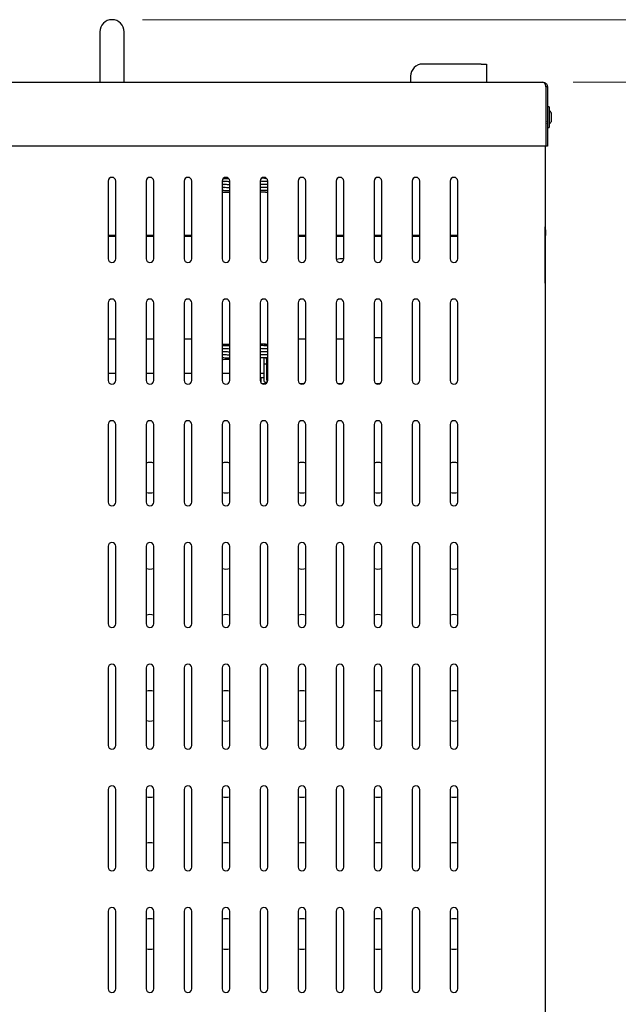
# Model space of a CAD drawing. Units: millimetres. Extents: x 0 to 210, y 0 to 297.
# Drawn here: x 55 to 75, y 225 to 257 of the extents above; entities that cross this region are included whole.
import ezdxf

# ---------------------------------------------------------------- set-up
doc = ezdxf.new("R2010")
doc.units = ezdxf.units.MM
doc.styles.add('SLDTEXTSTYLE0', font='TXT', dxfattribs={"width": 0.75})
doc.dimstyles.new('SLDDIMSTYLE2', dxfattribs={"dimtxt": 3.5, "dimasz": 3.302, "dimexe": 0, "dimexo": 0.0625, "dimgap": 0.875, "dimtad": 1, "dimdec": 0, "dimlfac": 20, "dimrnd": 1e-09, "dimzin": 12, "dimdsep": 46, "dimtxsty": 'SLDTEXTSTYLE0', "dimsah": 1, "dimcen": 0.09, "dimadec": 0, "dimazin": 3, "dimtfac": 1, "dimtdec": 0, "dimtofl": 0, "dimtmove": 0, "dimatfit": 3, "dimfxl": 0, "dimfrac": 2, "dimtolj": 1, "dimtzin": 12, "dimarcsym": 0})
doc.dimstyles.new('SLDDIMSTYLE4', dxfattribs={"dimtxt": 3.5, "dimasz": 3.302, "dimexe": 0, "dimexo": 0.0625, "dimgap": 0.875, "dimtad": 1, "dimdec": 0, "dimlfac": 20, "dimrnd": 1e-09, "dimzin": 12, "dimdsep": 46, "dimtxsty": 'SLDTEXTSTYLE0', "dimsah": 1, "dimcen": 0.09, "dimadec": 0, "dimazin": 3, "dimtol": 1, "dimtp": 3, "dimtm": 3, "dimtfac": 1, "dimtdec": 0, "dimtofl": 0, "dimtmove": 0, "dimatfit": 3, "dimfxl": 0, "dimfrac": 2, "dimtolj": 1, "dimarcsym": 0})

# ---------------------------------------------------------------- blocks, each defined once
blk = doc.blocks.new('_D_2')
at = {"color": 7, "linetype": 'Continuous', "lineweight": 0}
for p, q in [((35.663, 253.139), (35.663, 191.177)), ((74.391, 218.278), (74.391, 191.177)), ((74.391, 192.177), (35.663, 192.177))]:
    blk.add_line(p, q, dxfattribs=at)
at = {"color": 7, "linetype": 'Continuous', "lineweight": 18}
for points in [[(35.663, 192.177), (38.965, 191.677), (38.965, 192.677)], [(74.391, 192.177), (71.089, 192.677), (71.089, 191.677)]]:
    blk.add_solid(points, dxfattribs=at)
at = {"color": 7, "linetype": 'Continuous', "lineweight": 18, "insert": (51.148, 196.688), "char_height": 3.5, "attachment_point": 1, "style": 'SLDTEXTSTYLE0'}
blk.add_mtext('775', dxfattribs=at)
blk = doc.blocks.new('_D_4')
at = {"color": 7, "linetype": 'Continuous', "lineweight": 0}
for p, q in [((73.566, 255.289), (93.441, 255.289)), ((92.441, 210.177), (92.441, 255.289)), ((69.106, 210.177), (93.441, 210.177))]:
    blk.add_line(p, q, dxfattribs=at)
at = {"color": 7, "linetype": 'Continuous', "lineweight": 18}
for points in [[(92.441, 255.289), (91.941, 251.987), (92.941, 251.987)], [(92.441, 210.177), (92.941, 213.479), (91.941, 213.479)]]:
    blk.add_solid(points, dxfattribs=at)
at = {"color": 7, "linetype": 'Continuous', "lineweight": 18, "char_height": 3.5, "attachment_point": 1, "rotation": 90, "style": 'SLDTEXTSTYLE0'}
for s, insert in [('±3', (87.929, 234.704)), ('902', (87.929, 225.633))]:
    blk.add_mtext(s, dxfattribs=dict(at, insert=insert))
blk = doc.blocks.new('_D_5')
at = {"color": 7, "linetype": 'Continuous', "lineweight": 0}
for p, q in [((59.391, 257.347), (101.441, 257.347)), ((100.441, 210.177), (100.441, 257.347)), ((69.106, 210.177), (101.441, 210.177))]:
    blk.add_line(p, q, dxfattribs=at)
at = {"color": 7, "linetype": 'Continuous', "lineweight": 18}
for points in [[(100.441, 257.347), (99.941, 254.045), (100.941, 254.045)], [(100.441, 210.177), (100.941, 213.479), (99.941, 213.479)]]:
    blk.add_solid(points, dxfattribs=at)
at = {"color": 7, "linetype": 'Continuous', "lineweight": 18, "char_height": 3.5, "attachment_point": 1, "rotation": 90, "style": 'SLDTEXTSTYLE0'}
for s, insert in [('±3', (95.929, 235.733)), ('943', (95.929, 226.662))]:
    blk.add_mtext(s, dxfattribs=dict(at, insert=insert))

msp = doc.modelspace()

# ---------------------------------------------------------------- linework, layer by layer
at = {"color": 7, "linetype": 'Continuous', "lineweight": 25}
for p, q in [((57.99057, 256.94669), (57.99057, 255.28919)), ((58.79057, 255.28919), (58.79057, 256.94669)), ((70.54057, 255.88919), (68.61557, 255.88919)), ((70.54057, 255.88919), (70.71557, 255.88919)), ((70.71557, 255.88919), (70.71557, 255.28919)), ((68.21557, 255.48919), (68.21557, 255.28919)), ((39.21557, 255.28919), (72.56557, 255.28919)), ((72.66522, 255.13919), (72.66522, 253.18919)), ((72.71557, 255.13919), (72.66557, 255.13919)), ((72.66557, 255.13919), (72.66557, 253.18919)), ((72.71557, 255.13919), (72.71557, 253.18919)), ((72.66557, 254.43919), (72.66522, 254.43943)), ((72.77557, 254.47919), (72.71557, 254.47919)), ((72.72307, 254.47588), (72.71557, 254.47588)), ((72.72307, 254.47514), (72.71557, 254.47514)), ((72.72307, 254.45215), (72.71557, 254.45215)), ((72.72307, 254.45015), (72.71557, 254.45015)), ((72.72307, 254.47514), (72.72307, 254.47588)), ((72.72307, 254.45015), (72.72307, 254.45215)), ((72.77557, 254.47919), (72.77557, 254.13919)), ((72.72307, 254.4071), (72.71557, 254.4071)), ((72.72307, 254.40397), (72.71557, 254.40397)), ((72.72307, 254.34379), (72.71557, 254.34379)), ((72.72307, 254.33975), (72.71557, 254.33975)), ((72.72307, 254.26653), (72.71557, 254.26653)), ((72.72307, 254.26185), (72.71557, 254.26185)), ((72.72307, 254.1806), (72.71557, 254.1806)), ((72.72307, 254.1756), (72.71557, 254.1756)), ((72.72307, 254.09185), (72.71557, 254.09185)), ((72.72307, 254.08687), (72.71557, 254.08687)), ((72.72307, 254.40397), (72.72307, 254.4071)), ((72.72307, 254.33975), (72.72307, 254.34379)), ((72.72307, 254.26185), (72.72307, 254.26653)), ((72.72307, 254.1756), (72.72307, 254.1806)), ((72.72307, 254.08687), (72.72307, 254.09185)), ((72.77557, 254.13919), (72.77557, 253.79919)), ((72.8466, 254.26207), (72.8466, 254.27894)), ((72.8466, 254.14298), (72.8466, 254.25828)), ((72.8466, 254.0201), (72.8466, 254.1354)), ((72.66522, 253.83895), (72.66557, 253.8392)), ((72.72307, 254.00632), (72.71557, 254.00632)), ((72.72307, 254.0017), (72.71557, 254.0017)), ((72.72307, 253.92985), (72.71557, 253.92985)), ((72.72307, 253.9259), (72.71557, 253.9259)), ((72.72307, 253.86764), (72.71557, 253.86764)), ((72.72307, 253.86464), (72.71557, 253.86464)), ((72.72307, 253.82394), (72.71557, 253.82394)), ((72.72307, 253.82209), (72.71557, 253.82209)), ((72.72307, 253.80172), (72.71557, 253.80172)), ((72.72307, 253.80115), (72.71557, 253.80115)), ((72.71557, 253.79919), (72.77557, 253.79919)), ((72.72307, 254.0017), (72.72307, 254.00632)), ((72.72307, 253.9259), (72.72307, 253.92985)), ((72.72307, 253.86464), (72.72307, 253.86764)), ((72.72307, 253.82209), (72.72307, 253.82394)), ((72.72307, 253.80115), (72.72307, 253.80172)), ((72.8466, 253.99944), (72.8466, 254.01631)), ((72.66522, 253.18919), (39.11592, 253.18919)), ((72.64057, 253.18919), (72.64057, 220.13419)), ((72.71557, 253.18919), (72.66557, 253.18919)), ((63.44057, 252.12919), (63.44057, 252.15408)), ((58.26557, 252.03952), (58.26557, 249.48952)), ((58.51557, 249.48952), (58.51557, 252.03952)), ((59.51557, 252.03952), (59.51557, 249.48952)), ((59.76557, 249.48952), (59.76557, 252.03952)), ((60.76557, 252.03952), (60.76557, 249.48952)), ((61.01557, 249.48952), (61.01557, 252.03952)), ((62.01557, 252.03952), (62.01557, 249.48952)), ((62.09624, 252.02581), (62.01557, 252.0279)), ((62.09624, 251.92581), (62.01557, 251.9279)), ((62.09624, 251.82581), (62.01557, 251.8279)), ((62.09624, 252.12581), (62.05264, 252.12694)), ((62.07362, 252.02726), (62.08527, 252.02694)), ((62.07362, 251.92726), (62.08527, 251.92694)), ((62.07362, 251.82726), (62.08527, 251.82694)), ((62.26557, 249.48952), (62.26557, 252.03952)), ((63.26557, 252.03952), (63.26557, 249.48952)), ((63.43816, 252.12925), (63.3103, 252.13256)), ((63.47828, 252.12822), (63.44057, 252.12919)), ((63.47828, 252.12822), (63.44057, 252.12919)), ((63.51557, 249.48952), (63.51557, 252.03952)), ((64.51557, 252.03952), (64.51557, 249.48952)), ((64.76557, 249.48952), (64.76557, 252.03952)), ((65.76557, 252.03952), (65.76557, 249.48952)), ((66.01557, 249.48952), (66.01557, 252.03952)), ((67.01557, 252.03952), (67.01557, 249.48952)), ((67.26557, 249.48952), (67.26557, 252.03952)), ((68.26557, 252.03952), (68.26557, 249.48952)), ((68.51557, 249.48952), (68.51557, 252.03952)), ((69.51557, 252.03952), (69.51557, 249.48952)), ((69.76557, 249.48952), (69.76557, 252.03952)), ((62.09624, 251.72581), (62.01557, 251.7279)), ((62.01557, 251.67919), (62.26557, 251.67919)), ((62.07362, 251.72726), (62.08527, 251.72694)), ((63.44057, 251.67919), (63.51557, 251.67919)), ((72.64057, 250.53919), (72.64557, 250.53919)), ((72.64557, 248.68919), (72.64557, 250.53919)), ((58.51557, 250.25169), (58.26557, 250.25169)), ((58.51557, 250.21419), (58.26557, 250.21419)), ((59.76557, 250.25169), (59.51557, 250.25169)), ((59.76557, 250.21419), (59.51557, 250.21419)), ((61.01557, 250.25169), (60.76557, 250.25169)), ((61.01557, 250.21419), (60.76557, 250.21419)), ((64.76557, 250.25169), (64.51557, 250.25169)), ((64.76557, 250.21419), (64.51557, 250.21419)), ((66.01557, 250.25169), (65.76557, 250.25169)), ((66.01557, 250.21419), (65.76557, 250.21419)), ((67.26557, 250.25169), (67.01557, 250.25169)), ((67.26557, 250.21419), (67.01557, 250.21419)), ((68.51557, 250.25169), (68.26557, 250.25169)), ((68.51557, 250.21419), (68.26557, 250.21419)), ((69.76557, 250.25169), (69.51557, 250.25169)), ((69.76557, 250.21419), (69.51557, 250.21419)), ((72.65057, 250.43702), (72.64557, 250.43702)), ((72.65057, 250.43332), (72.64557, 250.43332)), ((72.65057, 250.43332), (72.64557, 250.43332)), ((72.65057, 250.43332), (72.64557, 250.43332)), ((72.65057, 250.24832), (72.64557, 250.24832)), ((72.65057, 250.24462), (72.64557, 250.24462)), ((72.65057, 250.43332), (72.65057, 250.28512)), ((72.65057, 250.43332), (72.65057, 250.43332)), ((72.65057, 250.43332), (72.65057, 250.43332)), ((72.64057, 248.68919), (72.64557, 248.68919)), ((58.26557, 248.03952), (58.26557, 245.48952)), ((58.51557, 245.48952), (58.51557, 248.03952)), ((59.51557, 248.03952), (59.51557, 245.48952)), ((59.76557, 245.48952), (59.76557, 248.03952)), ((60.76557, 248.03952), (60.76557, 245.48952)), ((61.01557, 245.48952), (61.01557, 248.03952)), ((62.01557, 248.03952), (62.01557, 245.48952)), ((62.26557, 245.48952), (62.26557, 248.03952)), ((63.26557, 248.03952), (63.26557, 245.48952)), ((63.51557, 245.48952), (63.51557, 248.03952)), ((64.51557, 248.03952), (64.51557, 245.48952)), ((64.76557, 245.48952), (64.76557, 248.03952)), ((65.76557, 248.03952), (65.76557, 245.48952)), ((66.01557, 245.48952), (66.01557, 248.03952)), ((67.01557, 248.03952), (67.01557, 245.48952)), ((67.26557, 245.48952), (67.26557, 248.03952)), ((68.26557, 248.03952), (68.26557, 245.48952)), ((68.51557, 245.48952), (68.51557, 248.03952)), ((69.51557, 248.03952), (69.51557, 245.48952)), ((69.76557, 245.48952), (69.76557, 248.03952)), ((58.51557, 246.83919), (58.26557, 246.83919)), ((59.76557, 246.83919), (59.51557, 246.83919)), ((61.01557, 246.83919), (60.76557, 246.83919)), ((62.01557, 246.67919), (62.26557, 246.67919)), ((63.40182, 246.67819), (63.44057, 246.67919)), ((63.44057, 246.67919), (63.51557, 246.67919)), ((64.76557, 246.83919), (64.51557, 246.83919)), ((66.01557, 246.83919), (65.76557, 246.83919)), ((67.26557, 246.88919), (67.01557, 246.88919)), ((63.39057, 246.22919), (63.39057, 246.07919)), ((63.39057, 246.07919), (63.39057, 246.02919)), ((63.39057, 246.02919), (63.39057, 245.47919)), ((63.49053, 246.18042), (63.51557, 246.18109)), ((63.49057, 246.07919), (63.49057, 246.18069)), ((63.49057, 246.02919), (63.49057, 246.07919)), ((63.49057, 245.48758), (63.49057, 246.02919)), ((58.26557, 245.72919), (58.51557, 245.72919)), ((59.51557, 245.72919), (59.76557, 245.72919)), ((60.76557, 245.72919), (61.01557, 245.72919)), ((62.01557, 245.72919), (62.26557, 245.72919)), ((63.26557, 245.72919), (63.39057, 245.72919)), ((63.49057, 245.72919), (63.51557, 245.72919)), ((63.30307, 245.40025), (63.30307, 245.57919)), ((63.30307, 245.57919), (63.39057, 245.57919)), ((63.31601, 245.38919), (63.46513, 245.38919)), ((63.47807, 245.45407), (63.47807, 245.40025)), ((64.56601, 245.38919), (64.71513, 245.38919)), ((65.81601, 245.38919), (65.96513, 245.38919)), ((67.06601, 245.38919), (67.21513, 245.38919)), ((58.26557, 244.03952), (58.26557, 241.48952)), ((58.51557, 241.48952), (58.51557, 244.03952)), ((59.51557, 244.03952), (59.51557, 241.48952)), ((59.76557, 241.48952), (59.76557, 244.03952)), ((60.76557, 244.03952), (60.76557, 241.48952)), ((61.01557, 241.48952), (61.01557, 244.03952)), ((62.01557, 244.03952), (62.01557, 241.48952)), ((62.26557, 241.48952), (62.26557, 244.03952)), ((63.26557, 244.03952), (63.26557, 241.48952)), ((63.51557, 241.48952), (63.51557, 244.03952)), ((64.51557, 244.03952), (64.51557, 241.48952)), ((64.76557, 241.48952), (64.76557, 244.03952)), ((65.76557, 244.03952), (65.76557, 241.48952)), ((66.01557, 241.48952), (66.01557, 244.03952)), ((67.01557, 244.03952), (67.01557, 241.48952)), ((67.26557, 241.48952), (67.26557, 244.03952)), ((68.26557, 244.03952), (68.26557, 241.48952)), ((68.51557, 241.48952), (68.51557, 244.03952)), ((69.51557, 244.03952), (69.51557, 241.48952)), ((69.76557, 241.48952), (69.76557, 244.03952)), ((58.26557, 240.03952), (58.26557, 237.48952)), ((58.51557, 237.48952), (58.51557, 240.03952)), ((59.51557, 240.03952), (59.51557, 237.48952)), ((59.76557, 237.48952), (59.76557, 240.03952)), ((60.76557, 240.03952), (60.76557, 237.48952)), ((61.01557, 237.48952), (61.01557, 240.03952)), ((62.01557, 240.03952), (62.01557, 237.48952)), ((62.26557, 237.48952), (62.26557, 240.03952)), ((63.26557, 240.03952), (63.26557, 237.48952)), ((63.51557, 237.48952), (63.51557, 240.03952)), ((64.51557, 240.03952), (64.51557, 237.48952)), ((64.76557, 237.48952), (64.76557, 240.03952)), ((65.76557, 240.03952), (65.76557, 237.48952)), ((66.01557, 237.48952), (66.01557, 240.03952)), ((67.01557, 240.03952), (67.01557, 237.48952)), ((67.26557, 237.48952), (67.26557, 240.03952)), ((68.26557, 240.03952), (68.26557, 237.48952)), ((68.51557, 237.48952), (68.51557, 240.03952)), ((69.51557, 240.03952), (69.51557, 237.48952)), ((69.76557, 237.48952), (69.76557, 240.03952)), ((58.26557, 236.03952), (58.26557, 233.48952)), ((58.51557, 233.48952), (58.51557, 236.03952)), ((59.51557, 236.03952), (59.51557, 233.48952)), ((59.76557, 233.48952), (59.76557, 236.03952)), ((60.76557, 236.03952), (60.76557, 233.48952)), ((61.01557, 233.48952), (61.01557, 236.03952)), ((62.01557, 236.03952), (62.01557, 233.48952)), ((62.26557, 233.48952), (62.26557, 236.03952)), ((63.26557, 236.03952), (63.26557, 233.48952)), ((63.51557, 233.48952), (63.51557, 236.03952)), ((64.51557, 236.03952), (64.51557, 233.48952)), ((64.76557, 233.48952), (64.76557, 236.03952)), ((65.76557, 236.03952), (65.76557, 233.48952)), ((66.01557, 233.48952), (66.01557, 236.03952)), ((67.01557, 236.03952), (67.01557, 233.48952)), ((67.26557, 233.48952), (67.26557, 236.03952)), ((68.26557, 236.03952), (68.26557, 233.48952)), ((68.51557, 233.48952), (68.51557, 236.03952)), ((69.51557, 236.03952), (69.51557, 233.48952)), ((69.76557, 233.48952), (69.76557, 236.03952)), ((58.26557, 232.03952), (58.26557, 229.48952)), ((58.51557, 229.48952), (58.51557, 232.03952)), ((59.51557, 232.03952), (59.51557, 229.48952)), ((59.76557, 229.48952), (59.76557, 232.03952)), ((60.76557, 232.03952), (60.76557, 229.48952)), ((61.01557, 229.48952), (61.01557, 232.03952)), ((62.01557, 232.03952), (62.01557, 229.48952)), ((62.26557, 229.48952), (62.26557, 232.03952)), ((63.26557, 232.03952), (63.26557, 229.48952)), ((63.51557, 229.48952), (63.51557, 232.03952)), ((64.51557, 232.03952), (64.51557, 229.48952)), ((64.76557, 229.48952), (64.76557, 232.03952)), ((65.76557, 232.03952), (65.76557, 229.48952)), ((66.01557, 229.48952), (66.01557, 232.03952)), ((67.01557, 232.03952), (67.01557, 229.48952)), ((67.26557, 229.48952), (67.26557, 232.03952)), ((68.26557, 232.03952), (68.26557, 229.48952)), ((68.51557, 229.48952), (68.51557, 232.03952)), ((69.51557, 232.03952), (69.51557, 229.48952)), ((69.76557, 229.48952), (69.76557, 232.03952)), ((58.26557, 228.03952), (58.26557, 225.48952)), ((58.51557, 225.48952), (58.51557, 228.03952)), ((59.51557, 228.03952), (59.51557, 225.48952)), ((59.76557, 225.48952), (59.76557, 228.03952)), ((60.76557, 228.03952), (60.76557, 225.48952)), ((61.01557, 225.48952), (61.01557, 228.03952)), ((62.01557, 228.03952), (62.01557, 225.48952)), ((62.26557, 225.48952), (62.26557, 228.03952)), ((63.26557, 228.03952), (63.26557, 225.48952)), ((63.51557, 225.48952), (63.51557, 228.03952)), ((64.51557, 228.03952), (64.51557, 225.48952)), ((64.76557, 225.48952), (64.76557, 228.03952)), ((65.76557, 228.03952), (65.76557, 225.48952)), ((66.01557, 225.48952), (66.01557, 228.03952)), ((67.01557, 228.03952), (67.01557, 225.48952)), ((67.26557, 225.48952), (67.26557, 228.03952)), ((68.26557, 228.03952), (68.26557, 225.48952)), ((68.51557, 225.48952), (68.51557, 228.03952)), ((69.51557, 228.03952), (69.51557, 225.48952)), ((69.76557, 225.48952), (69.76557, 228.03952))]:
    msp.add_line(p, q, dxfattribs=at)
at = {"color": 7, "linetype": 'Continuous', "lineweight": 25, "flags": 128}
msp.add_lwpolyline([(63.44057, 246.03336), (63.4597, 246.03304), (63.47593, 246.03214), (63.48676, 246.03079), (63.49057, 246.02919), (63.48676, 246.0276), (63.47593, 246.02625), (63.4597, 246.02534), (63.44057, 246.02502), (63.42144, 246.02534), (63.40522, 246.02625), (63.39438, 246.0276), (63.39057, 246.02919), (63.39438, 246.03079), (63.40522, 246.03214), (63.42144, 246.03304), (63.44057, 246.03336)], dxfattribs=at)
at = {"color": 7, "linetype": 'Continuous', "lineweight": 25}
for centre, radius, start, end in [((58.39057, 256.94669), 0.4, 0, 180), ((68.61557, 255.48919), 0.4, 90, 180), ((72.57617, 254.13919), 0.3044, 27.328576, 49.075457), ((72.57617, 254.13919), 0.3044, 310.924543, 332.671424), ((58.39057, 252.03952), 0.125, 0, 180), ((59.64057, 252.03952), 0.125, 0, 180), ((60.89057, 252.03952), 0.125, 0, 180), ((62.14057, 252.03952), 0.125, 0, 180), ((63.39057, 252.03952), 0.125, 0, 180), ((63.44057, 252.17919), 0.05, 197.088078, 266.05555), ((64.64057, 252.03952), 0.125, 0, 180), ((65.89057, 252.03952), 0.125, 0, 180), ((67.14057, 252.03952), 0.125, 0, 180), ((68.39057, 252.03952), 0.125, 0, 180), ((69.64057, 252.03952), 0.125, 0, 180), ((58.39057, 249.48952), 0.125, 180, 0), ((59.64057, 249.48952), 0.125, 180, 0), ((60.89057, 249.48952), 0.125, 180, 0), ((62.14057, 249.48952), 0.125, 180, 0), ((63.39057, 249.48952), 0.125, 180, 0), ((64.64057, 249.48952), 0.125, 180, 0), ((65.89057, 249.48952), 0.125, 180, 0), ((65.94057, 248.98942), 0.5, 81.388314, 110.030716), ((67.14057, 249.48952), 0.125, 180, 0), ((68.39057, 249.48952), 0.125, 180, 0), ((69.64057, 249.48952), 0.125, 180, 0), ((58.39057, 248.03952), 0.125, 0, 180), ((59.64057, 248.03952), 0.125, 0, 180), ((60.89057, 248.03952), 0.125, 0, 180), ((62.14057, 248.03952), 0.125, 0, 180), ((63.39057, 248.03952), 0.125, 0, 180), ((64.64057, 248.03952), 0.125, 0, 180), ((65.89057, 248.03952), 0.125, 0, 180), ((67.14057, 248.03952), 0.125, 0, 180), ((68.39057, 248.03952), 0.125, 0, 180), ((69.64057, 248.03952), 0.125, 0, 180), ((58.39057, 245.48952), 0.125, 180, 0), ((59.64057, 245.48952), 0.125, 180, 0), ((60.89057, 245.48952), 0.125, 180, 0), ((62.14057, 245.48952), 0.125, 180, 0), ((63.39057, 245.48952), 0.125, 180, 0), ((63.44057, 245.47919), 0.05, 180, 318.590378), ((64.64057, 245.48952), 0.125, 180, 0), ((65.89057, 245.48952), 0.125, 180, 0), ((67.14057, 245.48952), 0.125, 180, 0), ((68.39057, 245.48952), 0.125, 180, 0), ((69.64057, 245.48952), 0.125, 180, 0), ((58.39057, 244.03952), 0.125, 0, 180), ((59.64057, 244.03952), 0.125, 0, 180), ((60.89057, 244.03952), 0.125, 0, 180), ((62.14057, 244.03952), 0.125, 0, 180), ((63.39057, 244.03952), 0.125, 0, 180), ((64.64057, 244.03952), 0.125, 0, 180), ((65.89057, 244.03952), 0.125, 0, 180), ((67.14057, 244.03952), 0.125, 0, 180), ((68.39057, 244.03952), 0.125, 0, 180), ((69.64057, 244.03952), 0.125, 0, 180), ((59.64057, 242.28919), 0.5, 75.522488, 104.477512), ((62.14057, 242.28919), 0.5, 75.522488, 104.477512), ((64.64057, 242.28919), 0.5, 75.522488, 104.477512), ((67.14057, 242.28919), 0.5, 75.522488, 104.477512), ((69.64057, 242.28919), 0.5, 75.522488, 104.477512), ((59.64057, 242.28919), 0.5, 255.522488, 284.477512), ((62.14057, 242.28919), 0.5, 255.522488, 284.477512), ((64.64057, 242.28919), 0.5, 255.522488, 284.477512), ((67.14057, 242.28919), 0.5, 255.522488, 284.477512), ((69.64057, 242.28919), 0.5, 255.522488, 284.477512), ((58.39057, 241.48952), 0.125, 180, 0), ((59.64057, 241.48952), 0.125, 180, 0), ((60.89057, 241.48952), 0.125, 180, 0), ((62.14057, 241.48952), 0.125, 180, 0), ((63.39057, 241.48952), 0.125, 180, 0), ((64.64057, 241.48952), 0.125, 180, 0), ((65.89057, 241.48952), 0.125, 180, 0), ((67.14057, 241.48952), 0.125, 180, 0), ((68.39057, 241.48952), 0.125, 180, 0), ((69.64057, 241.48952), 0.125, 180, 0), ((58.39057, 240.03952), 0.125, 0, 180), ((59.64057, 240.03952), 0.125, 0, 180), ((60.89057, 240.03952), 0.125, 0, 180), ((62.14057, 240.03952), 0.125, 0, 180), ((63.39057, 240.03952), 0.125, 0, 180), ((64.64057, 240.03952), 0.125, 0, 180), ((65.89057, 240.03952), 0.125, 0, 180), ((67.14057, 240.03952), 0.125, 0, 180), ((68.39057, 240.03952), 0.125, 0, 180), ((69.64057, 240.03952), 0.125, 0, 180), ((59.64057, 239.78919), 0.5, 255.522488, 284.477512), ((62.14057, 239.78919), 0.5, 255.522488, 284.477512), ((64.64057, 239.78919), 0.5, 255.522488, 284.477512), ((67.14057, 239.78919), 0.5, 255.522488, 284.477512), ((69.64057, 239.78919), 0.5, 255.522488, 284.477512), ((59.64057, 237.28919), 0.5, 75.522488, 104.477512), ((62.14057, 237.28919), 0.5, 75.522488, 104.477512), ((64.64057, 237.28919), 0.5, 75.522488, 104.477512), ((67.14057, 237.28919), 0.5, 75.522488, 104.477512), ((69.64057, 237.28919), 0.5, 75.522488, 104.477512), ((58.39057, 237.48952), 0.125, 180, 0), ((59.64057, 237.48952), 0.125, 180, 0), ((60.89057, 237.48952), 0.125, 180, 0), ((62.14057, 237.48952), 0.125, 180, 0), ((63.39057, 237.48952), 0.125, 180, 0), ((64.64057, 237.48952), 0.125, 180, 0), ((65.89057, 237.48952), 0.125, 180, 0), ((67.14057, 237.48952), 0.125, 180, 0), ((68.39057, 237.48952), 0.125, 180, 0), ((69.64057, 237.48952), 0.125, 180, 0), ((58.39057, 236.03952), 0.125, 0, 180), ((59.64057, 236.03952), 0.125, 0, 180), ((60.89057, 236.03952), 0.125, 0, 180), ((62.14057, 236.03952), 0.125, 0, 180), ((63.39057, 236.03952), 0.125, 0, 180), ((64.64057, 236.03952), 0.125, 0, 180), ((65.89057, 236.03952), 0.125, 0, 180), ((67.14057, 236.03952), 0.125, 0, 180), ((68.39057, 236.03952), 0.125, 0, 180), ((69.64057, 236.03952), 0.125, 0, 180), ((59.64057, 234.78919), 0.5, 75.522488, 104.477512), ((62.14057, 234.78919), 0.5, 75.522488, 104.477512), ((64.64057, 234.78919), 0.5, 75.522488, 104.477512), ((67.14057, 234.78919), 0.5, 75.522488, 104.477512), ((69.64057, 234.78919), 0.5, 75.522488, 104.477512), ((59.64057, 234.78919), 0.5, 255.522488, 284.477512), ((62.14057, 234.78919), 0.5, 255.522488, 284.477512), ((64.64057, 234.78919), 0.5, 255.522488, 284.477512), ((67.14057, 234.78919), 0.5, 255.522488, 284.477512), ((69.64057, 234.78919), 0.5, 255.522488, 284.477512), ((58.39057, 233.48952), 0.125, 180, 0), ((59.64057, 233.48952), 0.125, 180, 0), ((60.89057, 233.48952), 0.125, 180, 0), ((62.14057, 233.48952), 0.125, 180, 0), ((63.39057, 233.48952), 0.125, 180, 0), ((64.64057, 233.48952), 0.125, 180, 0), ((65.89057, 233.48952), 0.125, 180, 0), ((67.14057, 233.48952), 0.125, 180, 0), ((68.39057, 233.48952), 0.125, 180, 0), ((69.64057, 233.48952), 0.125, 180, 0), ((58.39057, 232.03952), 0.125, 0, 180), ((59.64057, 232.03952), 0.125, 0, 180), ((60.89057, 232.03952), 0.125, 0, 180), ((62.14057, 232.03952), 0.125, 0, 180), ((63.39057, 232.03952), 0.125, 0, 180), ((64.64057, 232.03952), 0.125, 0, 180), ((65.89057, 232.03952), 0.125, 0, 180), ((67.14057, 232.03952), 0.125, 0, 180), ((68.39057, 232.03952), 0.125, 0, 180), ((69.64057, 232.03952), 0.125, 0, 180), ((59.64057, 232.28919), 0.5, 255.522488, 284.477512), ((62.14057, 232.28919), 0.5, 255.522488, 284.477512), ((64.64057, 232.28919), 0.5, 255.522488, 284.477512), ((67.14057, 232.28919), 0.5, 255.522488, 284.477512), ((69.64057, 232.28919), 0.5, 255.522488, 284.477512), ((59.64057, 229.78919), 0.5, 75.522488, 104.477512), ((62.14057, 229.78919), 0.5, 75.522488, 104.477512), ((64.64057, 229.78919), 0.5, 75.522488, 104.477512), ((67.14057, 229.78919), 0.5, 75.522488, 104.477512), ((69.64057, 229.78919), 0.5, 75.522488, 104.477512), ((58.39057, 229.48952), 0.125, 180, 0), ((59.64057, 229.48952), 0.125, 180, 0), ((60.89057, 229.48952), 0.125, 180, 0), ((62.14057, 229.48952), 0.125, 180, 0), ((63.39057, 229.48952), 0.125, 180, 0), ((64.64057, 229.48952), 0.125, 180, 0), ((65.89057, 229.48952), 0.125, 180, 0), ((67.14057, 229.48952), 0.125, 180, 0), ((68.39057, 229.48952), 0.125, 180, 0), ((69.64057, 229.48952), 0.125, 180, 0), ((58.39057, 228.03952), 0.125, 0, 180), ((59.64057, 228.03952), 0.125, 0, 180), ((60.89057, 228.03952), 0.125, 0, 180), ((62.14057, 228.03952), 0.125, 0, 180), ((63.39057, 228.03952), 0.125, 0, 180), ((64.64057, 228.03952), 0.125, 0, 180), ((65.89057, 228.03952), 0.125, 0, 180), ((67.14057, 228.03952), 0.125, 0, 180), ((68.39057, 228.03952), 0.125, 0, 180), ((69.64057, 228.03952), 0.125, 0, 180), ((59.64057, 227.28919), 0.5, 75.522488, 104.477512), ((62.14057, 227.28919), 0.5, 75.522488, 104.477512), ((64.64057, 227.28919), 0.5, 75.522488, 104.477512), ((67.14057, 227.28919), 0.5, 75.522488, 104.477512), ((69.64057, 227.28919), 0.5, 75.522488, 104.477512), ((59.64057, 227.28919), 0.5, 255.522488, 284.477512), ((62.14057, 227.28919), 0.5, 255.522488, 284.477512), ((64.64057, 227.28919), 0.5, 255.522488, 284.477512), ((67.14057, 227.28919), 0.5, 255.522488, 284.477512), ((69.64057, 227.28919), 0.5, 255.522488, 284.477512), ((58.39057, 225.48952), 0.125, 180, 0), ((59.64057, 225.48952), 0.125, 180, 0), ((60.89057, 225.48952), 0.125, 180, 0), ((62.14057, 225.48952), 0.125, 180, 0), ((63.39057, 225.48952), 0.125, 180, 0), ((64.64057, 225.48952), 0.125, 180, 0), ((65.89057, 225.48952), 0.125, 180, 0), ((67.14057, 225.48952), 0.125, 180, 0), ((68.39057, 225.48952), 0.125, 180, 0), ((69.64057, 225.48952), 0.125, 180, 0)]:
    msp.add_arc(centre, radius, start, end, dxfattribs=at)
for points, knots in [([(72.66522, 255.13919), (72.66343, 255.15148), (72.66002, 255.17492), (72.65083, 255.21448), (72.63507, 255.25173), (72.60359, 255.2824), (72.57952, 255.2867), (72.56557, 255.28919)], [0, 0, 0, 0, 0.14398859, 0.27472011, 0.49790392, 0.70899337, 1, 1, 1, 1]), ([(72.56557, 255.28919), (72.58557, 255.28686), (72.62191, 255.28262), (72.66561, 255.25437), (72.6975, 255.21567), (72.71335, 255.17564), (72.71495, 255.14936), (72.71557, 255.13919)], [0, 0, 0, 0, 0.275121, 0.50011727, 0.69045451, 0.88031188, 1, 1, 1, 1]), ([(72.66117, 255.16452), (72.66234, 255.16152), (72.66544, 255.15355), (72.66552, 255.1447), (72.66557, 255.13919)], [0, 0, 0, 0, 0.37749902, 1, 1, 1, 1]), ([(72.8466, 254.25828), (72.84652, 254.25938), (72.84641, 254.26086), (72.84656, 254.26182), (72.8466, 254.26207)], [0, 0, 0, 0, 0.73685061, 1, 1, 1, 1]), ([(72.8466, 254.1354), (72.84652, 254.13727), (72.84641, 254.13981), (72.84656, 254.14232), (72.8466, 254.14298)], [0, 0, 0, 0, 0.73685282, 1, 1, 1, 1]), ([(72.8466, 254.01631), (72.84652, 254.01709), (72.84641, 254.01814), (72.84656, 254.0197), (72.8466, 254.0201)], [0, 0, 0, 0, 0.73702995, 1, 1, 1, 1]), ([(62.26557, 252.02086), (62.21753, 252.02235), (62.13829, 252.02481), (62.05024, 252.02703), (62.01557, 252.0279)], [0, 0, 0, 0, 0.60624549, 1, 1, 1, 1]), ([(62.26557, 251.92086), (62.21753, 251.92235), (62.13829, 251.92481), (62.05024, 251.92703), (62.01557, 251.9279)], [0, 0, 0, 0, 0.60624549, 1, 1, 1, 1]), ([(62.26557, 251.82086), (62.21753, 251.82235), (62.13829, 251.82481), (62.05024, 251.82703), (62.01557, 251.8279)], [0, 0, 0, 0, 0.60624549, 1, 1, 1, 1]), ([(62.23266, 252.12184), (62.19541, 252.123), (62.13827, 252.12478), (62.07475, 252.12638), (62.05264, 252.12694)], [0, 0, 0, 0, 0.65177049, 1, 1, 1, 1]), ([(62.07362, 252.12726), (62.1083, 252.12632), (62.16357, 252.12483), (62.21343, 252.12334), (62.23201, 252.12278)], [0, 0, 0, 0, 0.62745406, 1, 1, 1, 1]), ([(63.51557, 251.92725), (63.49071, 251.9279), (63.41526, 251.92988), (63.32756, 251.93194), (63.27298, 251.93358), (63.26557, 251.9338)], [0, 0, 0, 0, 0.29806777, 0.90471479, 1, 1, 1, 1]), ([(63.51557, 251.92725), (63.49071, 251.9279), (63.41526, 251.92988), (63.32756, 251.93194), (63.27298, 251.93358), (63.26557, 251.9338)], [0, 0, 0, 0, 0.29806777, 0.90471479, 1, 1, 1, 1]), ([(63.51557, 251.82725), (63.49071, 251.8279), (63.41526, 251.82988), (63.32756, 251.83194), (63.27298, 251.83358), (63.26557, 251.8338)], [0, 0, 0, 0, 0.29806777, 0.90471479, 1, 1, 1, 1]), ([(63.51557, 251.82725), (63.49071, 251.8279), (63.41526, 251.82988), (63.32756, 251.83194), (63.27298, 251.83358), (63.26557, 251.8338)], [0, 0, 0, 0, 0.29806777, 0.90471479, 1, 1, 1, 1]), ([(63.51557, 252.02725), (63.49071, 252.0279), (63.41526, 252.02988), (63.32825, 252.03192), (63.2743, 252.03354), (63.26754, 252.03374)], [0, 0, 0, 0, 0.30059223, 0.9123772, 1, 1, 1, 1]), ([(63.51557, 252.02725), (63.49071, 252.0279), (63.41526, 252.02988), (63.32825, 252.03192), (63.2743, 252.03354), (63.26754, 252.03374)], [0, 0, 0, 0, 0.30059223, 0.9123772, 1, 1, 1, 1]), ([(63.44057, 252.12919), (63.44056, 252.12919), (63.44055, 252.12919), (63.44042, 252.12919), (63.44019, 252.1292), (63.43979, 252.1292), (63.43928, 252.12921), (63.43879, 252.12923), (63.43845, 252.12924), (63.43826, 252.12925), (63.43817, 252.12925), (63.43817, 252.12925), (63.43816, 252.12925)], [0, 0, 0, 0, 0.06545702, 0.13067154, 0.22545608, 0.35686379, 0.52617988, 0.69683055, 0.80863012, 0.89330127, 0.96174952, 1, 1, 1, 1]), ([(62.26557, 251.72086), (62.21753, 251.72235), (62.13829, 251.72481), (62.05024, 251.72703), (62.01557, 251.7279)], [0, 0, 0, 0, 0.60624549, 1, 1, 1, 1]), ([(63.51557, 251.72725), (63.49071, 251.7279), (63.41526, 251.72988), (63.32756, 251.73194), (63.27298, 251.73358), (63.26557, 251.7338)], [0, 0, 0, 0, 0.29806777, 0.90471479, 1, 1, 1, 1]), ([(63.51557, 251.72725), (63.49071, 251.7279), (63.41526, 251.72988), (63.32756, 251.73194), (63.27298, 251.73358), (63.26557, 251.7338)], [0, 0, 0, 0, 0.29806777, 0.90471479, 1, 1, 1, 1]), ([(63.44057, 251.67919), (63.40683, 251.67919), (63.34654, 251.67919), (63.29033, 251.67919), (63.26557, 251.67919)], [0, 0, 0, 0, 0.55955676, 1, 1, 1, 1]), ([(72.65057, 250.28512), (72.65057, 250.2798), (72.65057, 250.26917), (72.65057, 250.25723), (72.65057, 250.2497), (72.65057, 250.24879), (72.65057, 250.24832)], [0, 0, 0, 0, 0.276546931, 0.551907588, 0.771481, 1, 1, 1, 1]), ([(63.44057, 246.67919), (63.40683, 246.67919), (63.34654, 246.67919), (63.29033, 246.67919), (63.26557, 246.67919)], [0, 0, 0, 0, 0.55955676, 1, 1, 1, 1]), ([(62.26557, 246.62086), (62.21753, 246.62235), (62.13829, 246.62481), (62.05024, 246.62703), (62.01557, 246.6279)], [0, 0, 0, 0, 0.60624549, 1, 1, 1, 1]), ([(62.26557, 246.62086), (62.21753, 246.62235), (62.13829, 246.62481), (62.05024, 246.62703), (62.01557, 246.6279)], [0, 0, 0, 0, 0.60624549, 1, 1, 1, 1]), ([(62.26557, 246.52086), (62.21753, 246.52235), (62.13829, 246.52481), (62.05024, 246.52703), (62.01557, 246.5279)], [0, 0, 0, 0, 0.60624549, 1, 1, 1, 1]), ([(62.26557, 246.52086), (62.21753, 246.52235), (62.13829, 246.52481), (62.05024, 246.52703), (62.01557, 246.5279)], [0, 0, 0, 0, 0.606245488, 1, 1, 1, 1]), ([(62.26557, 246.42086), (62.21753, 246.42235), (62.13829, 246.42481), (62.05024, 246.42703), (62.01557, 246.4279)], [0, 0, 0, 0, 0.60624549, 1, 1, 1, 1]), ([(62.26557, 246.42086), (62.21753, 246.42235), (62.13829, 246.42481), (62.05024, 246.42703), (62.01557, 246.4279)], [0, 0, 0, 0, 0.60624549, 1, 1, 1, 1]), ([(62.26557, 246.32086), (62.21753, 246.32235), (62.13829, 246.32481), (62.05024, 246.32703), (62.01557, 246.3279)], [0, 0, 0, 0, 0.60624549, 1, 1, 1, 1]), ([(62.26557, 246.32086), (62.21753, 246.32235), (62.13829, 246.32481), (62.05024, 246.32703), (62.01557, 246.3279)], [0, 0, 0, 0, 0.60624549, 1, 1, 1, 1]), ([(63.51557, 246.62725), (63.49071, 246.6279), (63.41526, 246.62988), (63.32756, 246.63194), (63.27298, 246.63358), (63.26557, 246.6338)], [0, 0, 0, 0, 0.29806777, 0.90471479, 1, 1, 1, 1]), ([(63.51557, 246.62725), (63.49071, 246.6279), (63.41526, 246.62988), (63.32756, 246.63194), (63.27298, 246.63358), (63.26557, 246.6338)], [0, 0, 0, 0, 0.29806777, 0.90471479, 1, 1, 1, 1]), ([(63.51557, 246.52725), (63.49071, 246.5279), (63.41526, 246.52988), (63.32756, 246.53194), (63.27298, 246.53358), (63.26557, 246.5338)], [0, 0, 0, 0, 0.29806777, 0.90471479, 1, 1, 1, 1]), ([(63.51557, 246.52725), (63.49071, 246.5279), (63.41526, 246.52988), (63.32756, 246.53194), (63.27298, 246.53358), (63.26557, 246.5338)], [0, 0, 0, 0, 0.29806777, 0.90471479, 1, 1, 1, 1]), ([(63.51557, 246.42725), (63.49071, 246.4279), (63.41526, 246.42988), (63.32756, 246.43194), (63.27298, 246.43358), (63.26557, 246.4338)], [0, 0, 0, 0, 0.298067771, 0.904714791, 1, 1, 1, 1]), ([(63.51557, 246.42725), (63.49071, 246.4279), (63.41526, 246.42988), (63.32756, 246.43194), (63.27298, 246.43358), (63.26557, 246.4338)], [0, 0, 0, 0, 0.29806777, 0.90471479, 1, 1, 1, 1]), ([(63.51557, 246.32725), (63.49071, 246.3279), (63.41526, 246.32988), (63.32756, 246.33194), (63.27298, 246.33358), (63.26557, 246.3338)], [0, 0, 0, 0, 0.298067771, 0.904714791, 1, 1, 1, 1]), ([(63.51557, 246.32725), (63.49071, 246.3279), (63.41526, 246.32988), (63.32756, 246.33194), (63.27298, 246.33358), (63.26557, 246.3338)], [0, 0, 0, 0, 0.29806777, 0.90471479, 1, 1, 1, 1]), ([(62.01553, 246.18042), (62.06179, 246.18162), (62.14989, 246.18391), (62.22832, 246.18638), (62.26557, 246.18755)], [0, 0, 0, 0, 0.52516255, 1, 1, 1, 1]), ([(62.26557, 246.22086), (62.21753, 246.22235), (62.13829, 246.22481), (62.05024, 246.22703), (62.01557, 246.2279)], [0, 0, 0, 0, 0.60624549, 1, 1, 1, 1]), ([(63.51557, 246.22725), (63.49071, 246.2279), (63.41526, 246.22988), (63.32756, 246.23194), (63.27298, 246.23358), (63.26557, 246.2338)], [0, 0, 0, 0, 0.29806777, 0.90471479, 1, 1, 1, 1]), ([(63.44057, 246.22919), (63.44064, 246.22912), (63.44569, 246.22398), (63.45684, 246.21263), (63.47168, 246.19775), (63.48261, 246.18721), (63.48891, 246.18147), (63.48999, 246.18077), (63.49053, 246.18042)], [0, 0, 0, 0, 0.003408379, 0.232872406, 0.514171944, 0.713858834, 0.856627247, 1, 1, 1, 1])]:
    msp.add_open_spline(points, degree=3, knots=knots, dxfattribs=at)

# ---------------------------------------------------------------- dimensions: what is measured, and where the dimension line sits
at = {"color": 7, "linetype": 'Continuous', "lineweight": 18}
for base, p1, p2, angle, dimstyle, picture, middle in [((100.4405, 257.34669), (68.10557, 210.17669), (58.39057, 257.34669), 90, 'SLDDIMSTYLE4', '_D_5', (100.4405, 233.76169)), ((92.4405, 255.28919), (68.10557, 210.17669), (72.56557, 255.28919), 90, 'SLDDIMSTYLE4', '_D_4', (92.4405, 232.73294)), ((35.66283, 192.17669), (74.39057, 219.27843), (35.66283, 254.13919), 0, 'SLDDIMSTYLE2', '_D_2', (55.0267, 192.17669))]:
    dim = msp.add_linear_dim(base=base, p1=p1, p2=p2, angle=angle, dimstyle=dimstyle, dxfattribs=at)
    dim.commit()
    dim.dimension.update_dxf_attribs({"geometry": picture, "text_midpoint": middle, "dimtype": 160})

doc.saveas('drawing.dxf')
